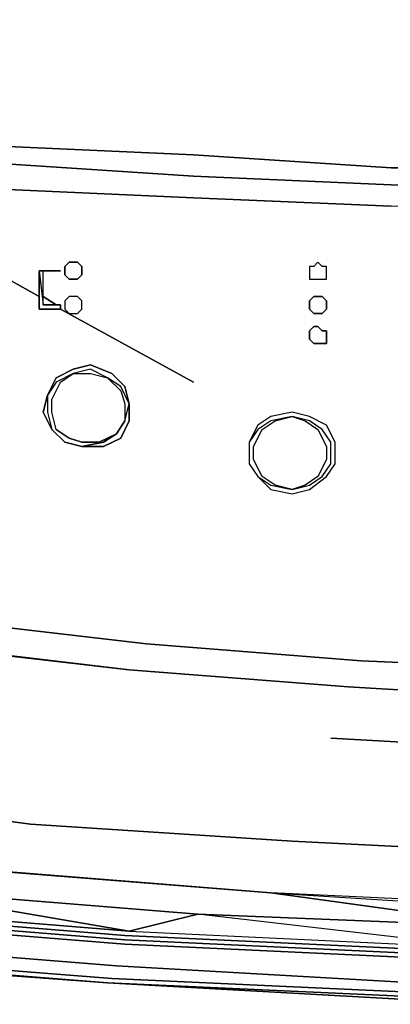
# Model space of a CAD drawing. Units: inches. Extents: x 0 to 23.3, y -23.9 to 0.
# Drawn here: x 7 to 9.6, y -23.9 to -16.9 of the extents above; entities that cross this region are included whole.
import ezdxf

# ---------------------------------------------------------------- set-up
doc = ezdxf.new("R2010")
doc.units = ezdxf.units.IN
doc.header["$MEASUREMENT"] = 0
doc.layers.get('0').update_dxf_attribs({"true_color": 0xc7c7c7})

msp = doc.modelspace()

# ---------------------------------------------------------------- linework, layer by layer
at = {"color": 18, "elevation": 0}
for points in [[(5.2241, -15.9862), (5.2241, -17.6372), (6.8128, -17.8203), (8.1879, -17.8814), (9.5934, -17.973), (10.9684, -17.973), (12.3728, -17.973), (13.7478, -17.973), (15.1533, -17.8814)], [(15.1533, -18.034), (13.7478, -18.0951), (12.3728, -18.1256), (10.9684, -18.1256), (9.5934, -18.0951), (8.1879, -18.034), (6.8128, -17.9425), (5.0409, -17.7898), (5.2241, -17.6372)], [(15.5502, -21.5498), (13.992, -21.6719), (12.4338, -21.7635), (10.8463, -21.7635), (9.2881, -21.6719), (7.7299, -21.5498), (6.1717, -21.3654), (5.7431, -21.2738), (5.4378, -21.1517), (5.2241, -20.938), (5.0715, -20.6327), (5.0409, -20.2651), (5.0409, -17.9425), (4.6441, -17.8814), (4.246, -17.8203), (3.8491, -17.7593), (3.4827, -17.7288), (3.4827, -21.3959), (3.5438, -21.855), (3.9101, -21.5498)], [(15.1533, -18.1867), (13.7478, -18.2477), (12.3728, -18.2783), (10.9684, -18.2783), (12.3728, -18.2783), (10.9684, -18.2783), (9.5934, -18.2477), (8.1879, -18.1867), (9.5934, -18.2477), (8.1879, -18.1867), (6.8128, -18.1256), (8.1879, -18.1867), (6.8128, -18.1256), (5.2241, -17.9425), (5.0409, -17.7898), (5.2241, -17.9425), (5.0409, -17.7898), (6.8128, -17.9425), (5.0409, -17.7898), (5.0409, -17.9425), (5.0409, -18.7374), (5.0409, -17.9425), (5.0409, -17.7898)], [(8.1879, -18.034), (9.5934, -18.0951), (10.9684, -18.1256), (12.3728, -18.1256), (13.7478, -18.0951), (15.1533, -18.034), (16.5589, -17.9425), (18.2392, -17.7898), (18.056, -17.9425), (16.5589, -18.1256), (18.2392, -17.7898)], [(18.2087, -20.6327), (18.2392, -20.2651), (18.2392, -19.4701), (18.2392, -18.7374), (18.2392, -17.9425), (18.2392, -17.7898), (16.5589, -17.9425), (15.1533, -18.034), (13.7478, -18.0951), (12.3728, -18.1256), (10.9684, -18.1256), (9.5934, -18.0951), (8.1879, -18.034)], [(15.1533, -17.8814), (13.7478, -17.973), (12.3728, -17.973), (10.9684, -17.973), (9.5934, -17.973), (8.1879, -17.8814), (6.8128, -17.8203), (8.1879, -17.8814), (9.5934, -17.973), (10.9684, -17.973), (12.3728, -17.973), (13.7478, -17.973), (15.1533, -17.8814)], [(7.0876, -18.7069), (7.1181, -18.9511), (7.1181, -18.7069)], [(6.8128, -18.7374), (7.0876, -18.8901)], [(7.1181, -18.8901), (7.2097, -18.9511)], [(7.2402, -18.9817), (8.1879, -19.5019)], [(7.2097, -19.8377), (7.1792, -19.7156), (7.1792, -19.624), (7.2402, -19.5019), (7.3318, -19.4396), (7.2097, -19.5019), (7.1487, -19.5935), (7.1487, -19.7156), (7.1792, -19.8377), (7.2708, -19.9293), (7.3929, -19.9598)], [(7.2097, -19.8377), (7.1792, -19.7156), (7.1792, -19.624), (7.2402, -19.5019), (7.3318, -19.4396), (7.2097, -19.5019), (7.1487, -19.5935), (7.1487, -19.7156), (7.1792, -19.8377), (7.2708, -19.9293), (7.3929, -19.9598)], [(7.6994, -19.7766), (7.6383, -19.8682)], [(0.1526, -21.2432), (0.2137, -21.8856), (0.4579, -22.4046), (0.8243, -22.7721), (1.375, -22.9858), (2.0772, -23.108), (4.9493, -23.4438), (7.6383, -23.6587), (10.2956, -23.8113), (12.9846, -23.8113), (15.6418, -23.6587), (18.3308, -23.4438), (21.2029, -23.108), (21.9051, -22.9858), (22.4559, -22.7721), (22.8222, -22.4046), (23.0664, -21.8856), (23.1275, -21.2432)], [(6.8128, -21.2432), (7.852, -21.3654), (9.3797, -21.4875), (10.8768, -21.5498), (12.3728, -21.5498), (13.9004, -21.4875), (15.4281, -21.3654)], [(23.2191, -21.3043), (23.158, -21.9466), (22.9138, -22.4656), (22.5169, -22.8332), (21.9662, -23.0469), (21.264, -23.169), (18.3918, -23.5366), (15.6735, -23.7503), (12.9846, -23.8724), (10.2956, -23.8724), (7.6066, -23.7503), (4.8883, -23.5366), (2.0161, -23.169), (1.314, -23.0469), (0.7632, -22.8332), (0.3663, -22.4656), (0.1221, -21.9466), (0.0611, -21.3043)], [(6.1717, -21.3654), (7.7299, -21.5498), (9.2881, -21.6719), (10.8463, -21.7635), (12.4338, -21.7635), (13.992, -21.6719), (15.5502, -21.5498)], [(9.3797, -21.4875), (10.8768, -21.5498), (12.3728, -21.5498), (13.9004, -21.4875), (15.4281, -21.3654)], [(15.4281, -21.3654), (13.9004, -21.4875), (12.3728, -21.5498), (10.8768, -21.5498), (9.3797, -21.4875)], [(6.6602, -21.4264), (7.7299, -21.5498), (6.6602, -21.4264)], [(16.681, -21.3959), (15.5502, -21.5498), (13.992, -21.6719), (12.4338, -21.7635), (10.8463, -21.7635), (9.2881, -21.6719), (7.7299, -21.5498)], [(18.0866, -22.4046), (16.2536, -22.65), (14.3901, -22.7721), (12.5572, -22.8637), (10.723, -22.8637), (8.89, -22.7721), (7.0265, -22.65), (5.1936, -22.4046), (4.7051, -22.313), (5.0715, -21.9772), (4.7051, -22.313), (4.3986, -22.65), (4.8883, -22.7416)], [(18.0866, -22.4046), (16.2536, -22.65), (14.3901, -22.7721), (12.5572, -22.8637), (10.723, -22.8637), (8.89, -22.7721), (7.0265, -22.65), (5.1936, -22.4046), (4.7051, -22.313), (5.0715, -21.9772)], [(9.1648, -22.0382), (10.8146, -22.1298), (12.4656, -22.1298), (14.1154, -22.0382)], [(10.6619, -23.2301), (8.7374, -23.1385), (6.7823, -22.9858), (4.8578, -22.7416), (4.3681, -22.65), (4.3986, -22.65), (4.8883, -22.7416)], [(10.6619, -23.2301), (8.7374, -23.1385), (10.6619, -23.2606), (12.6182, -23.2606), (14.5428, -23.1385), (16.4673, -22.9858), (18.3918, -22.7416), (18.8815, -22.65), (18.9121, -22.65), (18.4224, -22.7416), (16.4978, -22.9858)], [(15.5807, -23.4438), (12.954, -23.5671), (10.3261, -23.5671), (7.6994, -23.4438), (5.0715, -23.2301), (2.2909, -22.8942), (1.5887, -22.7721), (1.6193, -22.7416), (1.5887, -22.7721), (1.6193, -22.7416), (2.3214, -22.8637), (5.102, -23.1995), (7.7299, -23.4132), (10.3261, -23.5366), (12.954, -23.5366), (15.5502, -23.4132)], [(21.6914, -22.7721), (20.9892, -22.8942), (18.2087, -23.2301), (15.5807, -23.4438), (12.954, -23.5671), (10.3261, -23.5671), (7.6994, -23.4438), (5.0715, -23.2301), (2.2909, -22.8942)], [(4.8578, -22.7416), (6.7823, -22.9858), (8.7374, -23.1385), (10.6619, -23.2606), (12.6182, -23.2606), (14.5428, -23.1385), (16.4978, -22.9858), (18.4224, -22.7416), (17.3233, -23.108), (15.0617, -23.2911)], [(2.0161, -23.169), (1.314, -23.0469), (0.7632, -22.8332), (0.7327, -22.8637), (1.2834, -23.0774), (1.9856, -23.1995), (4.8883, -23.5671), (7.5761, -23.7808), (4.8578, -23.5671), (1.9856, -23.2301)], [(21.7219, -22.8332), (21.9051, -22.9858), (21.2029, -23.108), (18.3308, -23.4438), (15.6418, -23.6587), (12.9846, -23.8113), (10.2956, -23.8113), (7.6383, -23.6587), (4.9493, -23.4438), (2.0772, -23.108)], [(2.2604, -22.9248), (5.0715, -23.2606), (7.6994, -23.4743), (10.3261, -23.5976), (12.954, -23.5976), (15.5807, -23.4743), (18.2087, -23.2606), (21.0198, -22.9248), (21.7219, -22.8027), (21.7219, -22.8332), (21.0503, -22.9553), (18.2392, -23.2911), (15.5807, -23.506), (12.954, -23.6282), (10.3261, -23.6282), (7.6994, -23.506), (5.0409, -23.2911), (2.2298, -22.9553)], [(10.3261, -23.5976), (7.6994, -23.4743), (5.0715, -23.2606), (2.2604, -22.9248)], [(2.2909, -22.8942), (5.0715, -23.2301), (7.6994, -23.4438), (10.3261, -23.5671)], [(5.9568, -23.108), (7.7299, -23.4132), (5.102, -23.1995), (7.7299, -23.4132), (8.2184, -23.2911), (7.7299, -23.4132), (10.3261, -23.5366), (8.2184, -23.2911), (10.5093, -23.3827), (8.7374, -23.1385), (10.6619, -23.2606), (12.6182, -23.2606), (14.5428, -23.1385), (12.6182, -23.2301), (14.5428, -23.1385), (16.4978, -22.9858)], [(6.7823, -22.9858), (8.7374, -23.1385), (6.8128, -22.9858), (8.7374, -23.1385), (10.5093, -23.3827), (8.2184, -23.2911), (5.9568, -23.108)], [(2.0161, -23.169), (4.8883, -23.5366), (7.6066, -23.7503), (10.2956, -23.8724), (12.9846, -23.8724), (15.6735, -23.7503), (18.3918, -23.5366), (21.264, -23.169), (21.9662, -23.0469)], [(10.2956, -23.9335), (7.5761, -23.7808), (10.2956, -23.9029), (12.9846, -23.9029), (15.7041, -23.7808), (12.9846, -23.9335), (15.7041, -23.7808), (18.6055, -23.5671), (15.7041, -23.7808), (18.4224, -23.5671), (15.7041, -23.7808), (18.3918, -23.5671), (21.2945, -23.1995), (21.9967, -23.0774), (21.9967, -23.108), (21.2945, -23.2301)], [(7.7299, -23.4132), (5.9568, -23.108), (8.2184, -23.2911), (5.9568, -23.108)], [(8.2184, -23.2911), (10.5093, -23.3827), (8.7374, -23.1385)], [(1.9856, -23.1995), (4.8883, -23.5671), (7.5761, -23.7808), (10.2956, -23.9029), (12.9846, -23.9029), (15.7041, -23.7808), (12.9846, -23.9335)], [(10.2956, -23.9029), (7.5761, -23.7808), (4.8883, -23.5671), (1.9856, -23.1995)], [(2.0161, -23.169), (4.8883, -23.5366), (7.6066, -23.7503), (10.2956, -23.8724)], [(4.6746, -23.5671), (1.9856, -23.2301), (4.8578, -23.5671), (7.5761, -23.7808), (10.2956, -23.9335), (12.9846, -23.9335), (15.7041, -23.7808), (18.6055, -23.5671), (21.2945, -23.2301)], [(4.8578, -23.5671), (7.5761, -23.7808), (4.6746, -23.5671)], [(10.2956, -23.9335), (7.5761, -23.7808)]]:
    msp.add_lwpolyline(points, dxfattribs=at)
for points in [[(6.8128, -17.9425), (8.1879, -18.034)], [(7.3013, -18.768), (7.2708, -18.7374), (7.2708, -18.7069), (7.2708, -18.6764), (7.3013, -18.6458), (7.3318, -18.6458), (7.3624, -18.6458), (7.3929, -18.6764), (7.3929, -18.7069), (7.3929, -18.7374), (7.3624, -18.768), (7.3318, -18.768)], [(7.2708, -18.7069), (7.2708, -18.7374), (7.3013, -18.768), (7.3318, -18.768), (7.3624, -18.768), (7.3929, -18.7374), (7.3929, -18.7069), (7.3929, -18.6764), (7.3624, -18.6458), (7.3318, -18.6458), (7.3013, -18.6458), (7.2708, -18.6764)], [(9.0121, -18.768), (9.0427, -18.768), (9.0732, -18.768), (9.1037, -18.768), (9.1343, -18.768), (9.1343, -18.7374), (9.1343, -18.7069), (9.1343, -18.6764), (9.1037, -18.6764), (9.0732, -18.6458), (9.0427, -18.6764), (9.0121, -18.6764), (9.0121, -18.7069), (9.0121, -18.7374)], [(9.0121, -18.768), (9.0427, -18.768), (9.0732, -18.768), (9.1037, -18.768), (9.1343, -18.768), (9.1343, -18.7374), (9.1343, -18.7069), (9.1343, -18.6764), (9.1037, -18.6764), (9.0732, -18.6458), (9.0427, -18.6764), (9.0121, -18.6764), (9.0121, -18.7069), (9.0121, -18.7374)], [(7.1181, -18.7069), (7.0876, -18.7069), (7.2402, -18.7069)], [(7.1181, -18.7069), (7.2402, -18.7069), (7.0876, -18.7069)], [(7.1181, -18.9511), (7.2402, -18.9511), (7.2402, -18.9817), (7.0876, -18.9817), (7.0876, -18.7069), (7.0876, -18.9817), (7.2402, -18.9817), (7.2402, -18.9511)], [(7.1181, -18.7069), (7.0876, -18.7069), (7.1181, -18.9511)], [(6.8128, -18.7374), (7.0876, -18.8901)], [(7.1181, -18.8901), (7.2097, -18.9511)], [(7.2708, -18.9817), (7.3013, -19.0122), (7.3318, -19.0122), (7.3624, -19.0122), (7.3929, -18.9817), (7.3929, -18.9511), (7.3929, -18.9206), (7.3624, -18.8901), (7.3318, -18.8901), (7.3013, -18.8901), (7.2708, -18.9206), (7.2708, -18.9511)], [(7.2708, -18.9817), (7.3013, -19.0122), (7.3318, -19.0122), (7.3624, -19.0122), (7.3929, -18.9817), (7.3929, -18.9511), (7.3929, -18.9206), (7.3624, -18.8901), (7.3318, -18.8901), (7.3013, -18.8901), (7.2708, -18.9206), (7.2708, -18.9511)], [(9.0121, -18.9206), (9.0427, -18.8901), (9.0732, -18.8901), (9.1037, -18.8901), (9.1343, -18.9206), (9.1343, -18.9511), (9.1343, -18.9817), (9.1037, -19.0122), (9.0732, -19.0122), (9.0427, -19.0122), (9.0121, -18.9817), (9.0121, -18.9511)], [(9.0121, -18.9511), (9.0121, -18.9817), (9.0427, -19.0122), (9.0732, -19.0122), (9.1037, -19.0122), (9.1343, -18.9817), (9.1343, -18.9511), (9.1343, -18.9206), (9.1037, -18.8901), (9.0732, -18.8901), (9.0427, -18.8901), (9.0121, -18.9206)], [(7.2402, -18.9817), (8.1879, -19.5019)], [(9.0121, -19.1343), (9.0427, -19.1038), (9.0732, -19.1038), (9.1037, -19.1343), (9.1343, -19.1343), (9.1343, -19.1648), (9.1343, -19.1954), (9.1343, -19.2259), (9.1037, -19.2259), (9.0732, -19.2259), (9.0427, -19.2259), (9.0121, -19.1954), (9.0121, -19.1648)], [(9.0121, -19.1648), (9.0121, -19.1954), (9.0427, -19.2259), (9.0732, -19.2259), (9.1037, -19.2259), (9.1343, -19.2259), (9.1343, -19.1954), (9.1343, -19.1648), (9.1343, -19.1343), (9.1037, -19.1343), (9.0732, -19.1038), (9.0427, -19.1038), (9.0121, -19.1343)], [(7.2708, -19.9293), (7.1792, -19.8377), (7.1181, -19.7156), (7.1487, -19.5935), (7.2097, -19.4701), (7.3318, -19.4091), (7.4539, -19.3785), (7.6066, -19.4396), (7.6994, -19.5324), (7.7299, -19.6545), (7.7299, -19.7766), (7.6689, -19.8988), (7.5455, -19.9598), (7.3929, -19.9598)], [(7.1181, -19.7156), (7.1792, -19.8377), (7.2708, -19.9293), (7.3929, -19.9598), (7.5455, -19.9598), (7.6689, -19.8988), (7.7299, -19.7766), (7.7299, -19.6545), (7.6994, -19.5324), (7.6066, -19.4396), (7.4539, -19.3785), (7.3318, -19.4091), (7.2097, -19.4701), (7.1487, -19.5935)], [(7.5761, -19.4701), (7.4539, -19.4091), (7.3318, -19.4396), (7.4539, -19.4396)], [(7.4539, -19.4396), (7.5761, -19.4701), (7.4539, -19.4091), (7.3318, -19.4396)], [(7.6994, -19.7766), (7.7299, -19.6545), (7.6689, -19.5324), (7.5761, -19.4701), (7.6689, -19.5629), (7.6994, -19.6545)], [(7.6689, -19.5629), (7.6994, -19.6545), (7.6994, -19.7766), (7.7299, -19.6545), (7.6689, -19.5324), (7.5761, -19.4701)], [(7.6994, -19.7766), (7.6383, -19.8682)], [(8.6458, -20.1735), (8.7374, -20.2651), (8.89, -20.2956), (9.0121, -20.2651), (9.1343, -20.1735), (9.1953, -20.0819), (9.1953, -19.9293), (9.1343, -19.8072), (9.0121, -19.7461), (8.89, -19.7156), (8.7374, -19.7461), (8.6458, -19.8072), (8.5847, -19.9293), (8.5847, -20.0819)], [(8.6458, -20.1735), (8.7374, -20.2651), (8.89, -20.2956), (9.0121, -20.2651), (9.1343, -20.1735), (9.1953, -20.0819), (9.1953, -19.9293), (9.1343, -19.8072), (9.0121, -19.7461), (8.89, -19.7156), (8.7374, -19.7461), (8.6458, -19.8072), (8.5847, -19.9293), (8.5847, -20.0819)], [(8.89, -20.2651), (8.7679, -20.2346), (8.6763, -20.1735), (8.6153, -20.0514), (8.6153, -19.9598), (8.6763, -19.8377), (8.7679, -19.7766), (8.89, -19.7461), (8.7374, -19.7766), (8.6458, -19.8377), (8.5847, -19.9293), (8.5847, -20.0819), (8.6458, -20.1735), (8.7374, -20.2346)], [(8.5847, -20.0819), (8.6458, -20.1735), (8.7374, -20.2346), (8.89, -20.2651), (8.7679, -20.2346), (8.6763, -20.1735), (8.6153, -20.0514), (8.6153, -19.9598), (8.6763, -19.8377), (8.7679, -19.7766), (8.89, -19.7461), (8.7374, -19.7766), (8.6458, -19.8377), (8.5847, -19.9293)], [(8.89, -20.2651), (9.0121, -20.2346), (9.1037, -20.1735), (9.1648, -20.0819), (9.1648, -19.9293), (9.1037, -19.8377), (9.0121, -19.7766), (8.89, -19.7461), (8.9816, -19.7766), (9.0732, -19.8377), (9.1343, -19.9598), (9.1343, -20.0514), (9.0732, -20.1735), (8.9816, -20.2346)], [(8.9816, -19.7766), (9.0732, -19.8377), (9.1343, -19.9598), (9.1343, -20.0514), (9.0732, -20.1735), (8.9816, -20.2346), (8.89, -20.2651), (9.0121, -20.2346), (9.1037, -20.1735), (9.1648, -20.0819), (9.1648, -19.9293), (9.1037, -19.8377), (9.0121, -19.7766), (8.89, -19.7461)], [(7.2097, -19.8377), (7.3013, -19.8988)], [(7.3013, -19.8988), (7.3929, -19.9293), (7.515, -19.9293), (7.6383, -19.8682), (7.5455, -19.9293), (7.6383, -19.8682), (7.515, -19.9293), (7.3929, -19.9293)], [(7.5455, -19.9293), (7.3929, -19.9598)], [(7.852, -21.3654), (6.8128, -21.2432)], [(7.852, -21.3654), (9.3797, -21.4875)], [(9.1648, -22.0382), (10.8146, -22.1298)], [(4.7051, -22.313), (5.1936, -22.4046), (7.0265, -22.65), (8.89, -22.7721), (10.723, -22.8637), (12.5572, -22.8637), (14.3901, -22.7721), (16.2536, -22.65), (18.0866, -22.4046), (18.575, -22.313), (18.8815, -22.65), (18.3918, -22.7416), (16.4673, -22.9858), (14.5428, -23.1385), (12.6182, -23.2301), (10.6619, -23.2301), (8.7374, -23.1385), (6.8128, -22.9858), (4.8883, -22.7416), (4.3986, -22.65)], [(1.375, -22.9858), (1.5582, -22.8332), (2.2298, -22.9553), (5.0409, -23.2911), (7.6994, -23.506), (10.3261, -23.6282), (12.954, -23.6282), (15.5807, -23.506), (18.2392, -23.2911), (21.0503, -22.9553), (21.7219, -22.8332), (21.9051, -22.9858), (21.2029, -23.108), (18.3308, -23.4438), (15.6418, -23.6587), (12.9846, -23.8113), (10.2956, -23.8113), (7.6383, -23.6587), (4.9493, -23.4438), (2.0772, -23.108)], [(1.5582, -22.8027), (2.2604, -22.9248), (5.0715, -23.2606), (7.6994, -23.4743), (10.3261, -23.5976), (12.954, -23.5976), (15.5807, -23.4743), (18.2087, -23.2606), (21.0198, -22.9248), (21.7219, -22.8027), (21.7219, -22.8332), (21.0503, -22.9553), (18.2392, -23.2911), (15.5807, -23.506), (12.954, -23.6282), (10.3261, -23.6282), (7.6994, -23.506), (5.0409, -23.2911), (2.2298, -22.9553), (1.5582, -22.8332)], [(8.2184, -23.2911), (7.7299, -23.4132), (10.3261, -23.5366)], [(7.5761, -23.7808), (4.6746, -23.5671)]]:
    msp.add_lwpolyline(points, close=True, dxfattribs=at)

doc.saveas('drawing.dxf')
